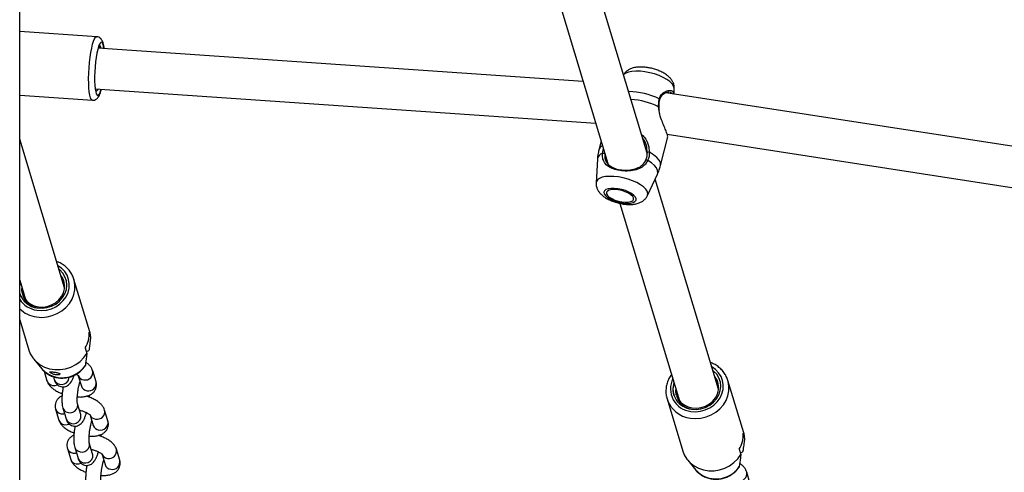
# Model space of a CAD drawing. Units: millimetres. Extents: x 0 to 59.4, y 0 to 42.1.
# Drawn here: x 42.3 to 43.1, y 33.8 to 34.2 of the extents above; entities that cross this region are included whole.
import ezdxf

# ---------------------------------------------------------------- set-up
doc = ezdxf.new("R2010")
doc.units = ezdxf.units.MM

msp = doc.modelspace()

# ---------------------------------------------------------------- linework, layer by layer
at = {"color": 7, "linetype": 'Continuous', "lineweight": 25}
for p, q in [((42.28286, 31.74424), (42.28286, 36.58317)), ((42.77602, 34.06054), (42.70714, 34.28854)), ((42.67945, 34.26953), (42.74508, 34.05231)), ((42.34343, 34.15199), (42.28286, 34.15615)), ((42.72561, 34.11675), (42.34438, 34.14291)), ((42.28286, 34.10603), (42.34001, 34.10211)), ((42.34219, 34.11098), (42.7355, 34.08399)), ((42.34436, 34.11083), (42.34417, 34.11028)), ((43.23908, 34.03859), (42.79049, 34.10797)), ((42.79327, 34.10837), (42.79263, 34.10852)), ((42.79623, 34.1083), (42.79691, 34.10698)), ((42.79703, 34.10696), (42.79726, 34.11106)), ((42.78531, 34.09671), (42.78531, 34.09671)), ((42.7916, 34.07542), (43.24934, 34.00462)), ((42.31813, 33.95471), (42.28286, 34.07145)), ((42.73971, 34.07007), (42.73791, 34.06292)), ((42.7864, 34.05072), (42.79211, 34.07342)), ((42.73683, 34.05585), (42.73579, 34.03733)), ((42.77616, 34.02717), (42.78401, 34.04399)), ((42.83201, 33.87522), (42.78219, 34.0401)), ((42.75451, 34.0211), (42.80137, 33.86597)), ((42.28286, 33.9608), (42.2875, 33.94545)), ((42.28311, 33.96), (42.28286, 33.95923)), ((42.33795, 33.92025), (42.32552, 33.96137)), ((42.28322, 33.9495), (42.28286, 33.95148)), ((42.28585, 33.94942), (42.28592, 33.9507)), ((42.28286, 33.92968), (42.29008, 33.90579)), ((42.33877, 33.91567), (42.33747, 33.91996)), ((42.33433, 33.90748), (42.33563, 33.9032)), ((42.2939, 33.89871), (42.30024, 33.89106)), ((42.30204, 33.88923), (42.30432, 33.88168)), ((42.34286, 33.88097), (42.34027, 33.88954)), ((42.3093, 33.885), (42.31005, 33.88253)), ((42.32892, 33.8856), (42.33137, 33.8775)), ((42.85182, 33.84076), (42.8394, 33.88189)), ((42.79109, 33.86918), (42.79153, 33.86742)), ((42.79153, 33.86742), (42.80396, 33.8263)), ((42.79972, 33.86994), (42.79979, 33.87122)), ((42.31105, 33.85941), (42.31364, 33.85084)), ((42.31678, 33.86026), (42.31937, 33.85169)), ((42.33086, 33.85516), (42.32827, 33.86373)), ((42.35217, 33.85013), (42.34959, 33.8587)), ((42.33824, 33.85475), (42.34069, 33.84666)), ((42.85264, 33.83619), (42.85134, 33.84047)), ((42.32037, 33.82857), (42.32296, 33.82)), ((42.3261, 33.82942), (42.32869, 33.82085)), ((42.34017, 33.82432), (42.33758, 33.83289)), ((42.36149, 33.81929), (42.3589, 33.82786)), ((42.84821, 33.82799), (42.8495, 33.82371)), ((42.34756, 33.82391), (42.35001, 33.81582)), ((42.80777, 33.81923), (42.81411, 33.81157)), ((42.85673, 33.80148), (42.85414, 33.81005))]:
    msp.add_line(p, q, dxfattribs=at)
at = {"color": 8, "linetype": 'Continuous', "lineweight": 25}
for p, q in [((42.78534, 34.09405), (42.78487, 34.09692)), ((42.74072, 34.06022), (42.74149, 34.06419)), ((42.74263, 34.06041), (42.74255, 34.06)), ((42.32159, 33.88337), (42.32174, 33.8846))]:
    msp.add_line(p, q, dxfattribs=at)
at = {"color": 8, "linetype": 'Continuous', "lineweight": 25, "flags": 128}
for points in [[(42.34001, 34.10211), (42.3398, 34.10215), (42.3391, 34.10277), (42.33849, 34.10409), (42.33796, 34.10607), (42.33755, 34.10865), (42.33725, 34.11176), (42.33708, 34.11531), (42.33705, 34.11919), (42.33715, 34.12331), (42.33738, 34.12753), (42.33774, 34.13174), (42.33821, 34.13581), (42.33878, 34.13963), (42.33944, 34.14309), (42.34016, 34.14609), (42.34093, 34.14854), (42.34172, 34.15037), (42.34251, 34.15153), (42.34328, 34.15199), (42.34343, 34.15199)], [(42.77422, 34.12448), (42.77056, 34.1249), (42.76712, 34.125), (42.76401, 34.12478), (42.76134, 34.12425), (42.7592, 34.12342), (42.75767, 34.12232), (42.75743, 34.12206)], [(42.79726, 34.11106), (42.79725, 34.11161), (42.79675, 34.11326), (42.79558, 34.11498), (42.79377, 34.11673), (42.79139, 34.11844), (42.78851, 34.12004), (42.78524, 34.1215), (42.78169, 34.12275), (42.77797, 34.12375), (42.77422, 34.12448)], [(42.7864, 34.05072), (42.78648, 34.05117), (42.7863, 34.05308), (42.78529, 34.05513), (42.78347, 34.05723), (42.78093, 34.05932), (42.77773, 34.06132)], [(42.78401, 34.04399), (42.78435, 34.04519), (42.78416, 34.04698), (42.78323, 34.0489), (42.78157, 34.05086), (42.77926, 34.05282), (42.77635, 34.05471)], [(42.75343, 34.0418), (42.74977, 34.04222), (42.74632, 34.04232), (42.74322, 34.0421), (42.74055, 34.04157), (42.73841, 34.04073), (42.73687, 34.03963), (42.73599, 34.0383), (42.73579, 34.03731)], [(42.77616, 34.02717), (42.77626, 34.02741), (42.77646, 34.02892), (42.77596, 34.03057), (42.77478, 34.0323), (42.77297, 34.03405), (42.77059, 34.03576), (42.76772, 34.03736), (42.76445, 34.03882), (42.76089, 34.04007), (42.75718, 34.04107), (42.75343, 34.0418)], [(42.29637, 33.93714), (42.30017, 33.93688), (42.30401, 33.93727), (42.30775, 33.93829), (42.31126, 33.93991), (42.31442, 33.94207), (42.31713, 33.94471), (42.3193, 33.94772), (42.32084, 33.951), (42.32171, 33.95446), (42.32187, 33.95796), (42.32133, 33.96139), (42.3201, 33.96463), (42.31822, 33.96757), (42.31575, 33.97012), (42.31287, 33.97213)], [(42.29599, 33.93186), (42.30015, 33.93155), (42.30435, 33.93189), (42.30848, 33.93287), (42.3124, 33.93446), (42.31602, 33.93662), (42.31922, 33.93928), (42.32191, 33.94237), (42.32402, 33.9458), (42.32548, 33.94947), (42.32626, 33.95327), (42.32632, 33.9571), (42.32571, 33.96071)], [(42.81024, 33.85765), (42.81405, 33.8574), (42.81788, 33.85778), (42.82162, 33.8588), (42.82513, 33.86042), (42.8283, 33.86259), (42.83101, 33.86522), (42.83317, 33.86823), (42.83471, 33.87152), (42.83558, 33.87497), (42.83574, 33.87847), (42.8352, 33.8819), (42.83397, 33.88514), (42.83209, 33.88808), (42.82963, 33.89063), (42.82674, 33.89264)], [(42.80986, 33.85238), (42.81402, 33.85206), (42.81822, 33.8524), (42.82235, 33.85338), (42.82627, 33.85497), (42.82989, 33.85713), (42.83309, 33.85979), (42.83578, 33.86288), (42.83789, 33.86631), (42.83935, 33.86998), (42.84013, 33.87378), (42.84019, 33.87761), (42.83958, 33.88123)], [(42.30872, 33.87807), (42.31079, 33.87809), (42.31245, 33.87859)], [(42.32832, 33.8611), (42.32843, 33.86298), (42.32827, 33.86373)], [(42.31545, 33.8558), (42.31752, 33.85581), (42.31809, 33.85593)], [(42.33091, 33.85253), (42.33102, 33.85442), (42.33086, 33.85516)], [(42.31804, 33.84723), (42.3201, 33.84725), (42.32177, 33.84775)], [(42.33764, 33.83026), (42.33775, 33.83214), (42.33759, 33.83289)], [(42.32477, 33.82496), (42.32683, 33.82497), (42.3274, 33.82509)], [(42.34022, 33.82169), (42.34034, 33.82358), (42.34017, 33.82432)], [(42.32736, 33.81639), (42.32942, 33.81641), (42.33108, 33.81691)]]:
    msp.add_lwpolyline(points, dxfattribs=at)
at = {"color": 7, "linetype": 'Continuous', "lineweight": 25, "flags": 128}
for points in [[(42.34911, 34.14258), (42.34872, 34.14479), (42.34822, 34.14645), (42.34763, 34.14744), (42.34698, 34.14773), (42.34628, 34.1473), (42.34555, 34.14618), (42.34483, 34.14439), (42.34414, 34.142), (42.3435, 34.1391), (42.34293, 34.13578), (42.34246, 34.13215), (42.34209, 34.12833), (42.34185, 34.12447), (42.34173, 34.12068), (42.34175, 34.1171), (42.3419, 34.11385), (42.34218, 34.11104), (42.34258, 34.10877), (42.34308, 34.10711), (42.34367, 34.10612), (42.34432, 34.10583), (42.34503, 34.10626), (42.34575, 34.10739), (42.34647, 34.10917), (42.34692, 34.11066)], [(42.77484, 34.05501), (42.77484, 34.05511), (42.77492, 34.05517), (42.77508, 34.05519), (42.7753, 34.05516), (42.77556, 34.05509), (42.77584, 34.05499), (42.77611, 34.05486), (42.77635, 34.05471)], [(42.75296, 34.03253), (42.75011, 34.03283), (42.74751, 34.03281), (42.74529, 34.03248), (42.74357, 34.03185), (42.74245, 34.03095), (42.74199, 34.02984), (42.74221, 34.02858), (42.7431, 34.02723), (42.74461, 34.02586), (42.74667, 34.02456), (42.74915, 34.02338), (42.75193, 34.0224), (42.75486, 34.02166), (42.75777, 34.02121), (42.76052, 34.02107), (42.76295, 34.02125), (42.76493, 34.02173), (42.76636, 34.0225), (42.76716, 34.02351), (42.76728, 34.0247), (42.76672, 34.02602), (42.76551, 34.02739), (42.76371, 34.02873), (42.76143, 34.02998), (42.75878, 34.03107), (42.7559, 34.03193), (42.75296, 34.03253)], [(42.75322, 34.03168), (42.75052, 34.03194), (42.7481, 34.03187), (42.74613, 34.03146), (42.74473, 34.03074), (42.74401, 34.02977), (42.74402, 34.02861), (42.74475, 34.02733), (42.74616, 34.02603), (42.74814, 34.02479), (42.75057, 34.02371), (42.75327, 34.02284), (42.75607, 34.02225), (42.75877, 34.02199), (42.76119, 34.02206), (42.76317, 34.02247), (42.76456, 34.02318), (42.76528, 34.02416), (42.76527, 34.02532), (42.76454, 34.0266), (42.76314, 34.0279), (42.76115, 34.02913), (42.75873, 34.03022), (42.75602, 34.03109), (42.75322, 34.03168)], [(42.2968, 33.93893), (42.30052, 33.9387), (42.30427, 33.93915), (42.30788, 33.94026), (42.31123, 33.942), (42.31417, 33.94428), (42.3166, 33.94702), (42.31841, 33.95012), (42.31953, 33.95344), (42.31991, 33.95685), (42.31955, 33.96023), (42.31846, 33.96343), (42.31668, 33.96634), (42.31428, 33.96882), (42.31374, 33.96926)], [(42.28521, 33.94962), (42.28658, 33.94675), (42.2886, 33.94423), (42.29117, 33.94219), (42.29419, 33.94071), (42.29752, 33.93985), (42.30102, 33.93965), (42.30453, 33.94013), (42.3079, 33.94125), (42.31098, 33.94297), (42.31365, 33.94522), (42.31577, 33.9479), (42.31726, 33.95089), (42.31806, 33.95405), (42.31813, 33.95726), (42.31746, 33.96037), (42.31609, 33.96324), (42.31516, 33.96454)], [(42.32571, 33.96071), (42.32568, 33.96084), (42.32552, 33.96137)], [(42.33877, 33.91567), (42.33817, 33.91947), (42.33795, 33.92025)], [(42.29008, 33.90579), (42.29117, 33.90298), (42.29315, 33.89967), (42.29574, 33.89675), (42.29887, 33.89432), (42.30245, 33.89243), (42.30636, 33.89114), (42.3105, 33.8905), (42.31474, 33.89053), (42.31896, 33.89121), (42.32304, 33.89253), (42.32685, 33.89446), (42.33028, 33.89693), (42.33324, 33.89987), (42.33563, 33.9032)], [(42.81067, 33.85944), (42.8144, 33.85921), (42.81814, 33.85966), (42.82176, 33.86078), (42.8251, 33.86251), (42.82805, 33.86479), (42.83047, 33.86753), (42.83228, 33.87063), (42.8334, 33.87395), (42.83379, 33.87737), (42.83343, 33.88074), (42.83233, 33.88395), (42.83055, 33.88685), (42.82815, 33.88934), (42.82761, 33.88977)], [(42.79908, 33.87013), (42.80045, 33.86726), (42.80247, 33.86475), (42.80505, 33.8627), (42.80807, 33.86122), (42.8114, 33.86036), (42.81489, 33.86016), (42.8184, 33.86064), (42.82177, 33.86176), (42.82486, 33.86349), (42.82752, 33.86573), (42.82964, 33.86841), (42.83114, 33.8714), (42.83193, 33.87456), (42.832, 33.87777), (42.83133, 33.88088), (42.82996, 33.88375), (42.82904, 33.88506)], [(42.83958, 33.88123), (42.83955, 33.88135), (42.8394, 33.88189)], [(42.85264, 33.83619), (42.85204, 33.83998), (42.85182, 33.84076)], [(42.80396, 33.8263), (42.80504, 33.82349), (42.80702, 33.82018), (42.80962, 33.81727), (42.81275, 33.81483), (42.81632, 33.81294), (42.82023, 33.81166), (42.82437, 33.81102), (42.82862, 33.81104), (42.83284, 33.81172), (42.83691, 33.81304), (42.84072, 33.81497), (42.84415, 33.81744), (42.84711, 33.82038), (42.8495, 33.82371)]]:
    msp.add_lwpolyline(points, dxfattribs=at)
at = {"color": 8, "linetype": 'Continuous', "lineweight": 25}
for centre, radius, start, end in [((42.76095, 34.05185), 0.05699, 64.50086, 89.52096), ((42.7587, 34.04323), 0.05974, 64.01168, 85.62512), ((42.78529, 34.10271), 0.000605, 355.29941, 70.90403), ((42.78494, 34.0965), 0.000425, 29.62137, 99.68584), ((42.7432, 34.06115), 0.00558, 114.66206, 161.55356), ((42.74199, 34.05517), 0.00521, 104.21302, 172.48564), ((42.29895, 33.95621), 0.01924, 213.31578, 262.29873), ((42.29934, 33.95525), 0.02363, 225.80162, 261.85079), ((42.31626, 33.90602), 0.02192, 223.05758, 326.20125), ((42.33441, 33.88831), 0.00598, 258.11272, 11.88108), ((42.30933, 33.88329), 0.00526, 197.8507, 263.37004), ((42.31568, 33.88489), 0.0061, 202.67648, 345.63858), ((42.33385, 33.88775), 0.00534, 200.48626, 262.8526), ((42.337, 33.87974), 0.00598, 258.1151, 11.83549), ((42.81206, 33.87539), 0.01783, 153.38069, 264.15479), ((42.33638, 33.87911), 0.00526, 197.8507, 263.37004), ((42.81264, 33.87445), 0.02225, 198.40037, 262.82037), ((42.31606, 33.86102), 0.00526, 198.12284, 263.36312), ((42.32241, 33.86261), 0.0061, 202.65005, 345.64025), ((42.34373, 33.85747), 0.00598, 258.11272, 11.88108), ((42.31865, 33.85245), 0.00526, 197.8507, 263.37004), ((42.325, 33.85405), 0.0061, 202.67648, 345.63858), ((42.34316, 33.85691), 0.00534, 200.48626, 262.8526), ((42.34632, 33.8489), 0.00598, 258.1151, 11.83549), ((42.34569, 33.84827), 0.00526, 197.8507, 263.37004), ((42.32538, 33.83018), 0.00526, 198.12284, 263.36312), ((42.33173, 33.83177), 0.0061, 202.65005, 345.64025), ((42.35305, 33.82663), 0.00598, 258.11272, 11.88108), ((42.32797, 33.82161), 0.00526, 197.8507, 263.37004), ((42.33431, 33.82321), 0.0061, 202.67648, 345.63858), ((42.35248, 33.82607), 0.00534, 200.48626, 262.8526), ((42.35564, 33.81806), 0.00598, 258.1151, 11.83549), ((42.35501, 33.81743), 0.00526, 197.8507, 263.37004), ((42.83013, 33.82653), 0.02192, 223.05758, 326.20125), ((42.84829, 33.80882), 0.00598, 258.11272, 11.88108)]:
    msp.add_arc(centre, radius, start, end, dxfattribs=at)
at = {"color": 7, "linetype": 'Continuous', "lineweight": 25}
for centre, radius, start, end in [((42.74147, 34.05871), 0.00169, 50.14794, 116.31611), ((42.77712, 34.05969), 0.00174, 69.45116, 125.15837), ((42.29882, 33.95556), 0.01676, 198.06598, 263.09654), ((42.31575, 33.91879), 0.02175, 328.68, 3.08436), ((42.81231, 33.87549), 0.01613, 161.85327, 264.17854), ((42.82963, 33.8393), 0.02175, 328.68, 3.08436)]:
    msp.add_arc(centre, radius, start, end, dxfattribs=at)
for points, knots in [([(42.34923, 34.14257), (42.3492, 34.14291), (42.34906, 34.14425), (42.34867, 34.14622), (42.3481, 34.14814), (42.34734, 34.14961), (42.34643, 34.15075), (42.34516, 34.15159), (42.34403, 34.15204), (42.34345, 34.15198), (42.34341, 34.15197)], [0, 0, 0, 0, 0.072488, 0.286312, 0.516396, 0.650936, 0.768149, 0.880048, 0.990808, 1, 1, 1, 1]), ([(42.34571, 34.14281), (42.34571, 34.14296), (42.34572, 34.14459), (42.34553, 34.14518), (42.34536, 34.14572)], [0, 0, 0, 0, 0.089165, 1, 1, 1, 1]), ([(42.34536, 34.14572), (42.34572, 34.14534), (42.34617, 34.14486), (42.34643, 34.14314), (42.34649, 34.14276)], [0, 0, 0, 0, 0.775949, 1, 1, 1, 1]), ([(42.34536, 34.14572), (42.34552, 34.14535), (42.34575, 34.14485), (42.34581, 34.14326), (42.34583, 34.14281)], [0, 0, 0, 0, 0.71679, 1, 1, 1, 1]), ([(42.7972, 34.11116), (42.79723, 34.11163), (42.79731, 34.11289), (42.79683, 34.11488), (42.79591, 34.117), (42.79455, 34.11897), (42.79274, 34.12084), (42.79039, 34.12263), (42.78753, 34.12427), (42.78432, 34.12567), (42.78096, 34.12678), (42.77821, 34.12743), (42.776, 34.12781), (42.77377, 34.1281), (42.77086, 34.12826), (42.76745, 34.12806), (42.7644, 34.12742), (42.76177, 34.12634), (42.75971, 34.12494), (42.75822, 34.12351), (42.75762, 34.12244), (42.75742, 34.12208)], [0, 0, 0, 0, 0.028611, 0.075897, 0.123246, 0.173009, 0.227982, 0.290536, 0.358303, 0.424352, 0.488493, 0.55189, 0.577415, 0.611474, 0.676578, 0.74443, 0.817696, 0.874615, 0.926158, 0.975252, 1, 1, 1, 1]), ([(42.34003, 34.10218), (42.34031, 34.10215), (42.34112, 34.10206), (42.3424, 34.10251), (42.34358, 34.1033), (42.3445, 34.10431), (42.34532, 34.10562), (42.3461, 34.10742), (42.34669, 34.10915), (42.34698, 34.11038), (42.34704, 34.11065)], [0, 0, 0, 0, 0.056537, 0.167308, 0.273314, 0.388581, 0.531036, 0.733134, 0.942911, 1, 1, 1, 1]), ([(42.34417, 34.11028), (42.3438, 34.10973), (42.34327, 34.10897), (42.34277, 34.10901), (42.34263, 34.10902)], [0, 0, 0, 0, 0.719266, 1, 1, 1, 1]), ([(42.78595, 34.10263), (42.78603, 34.10301), (42.78626, 34.10407), (42.78714, 34.10549), (42.78849, 34.1069), (42.79016, 34.10794), (42.79171, 34.10851), (42.79249, 34.10853), (42.79279, 34.10853)], [0, 0, 0, 0, 0.090669, 0.257328, 0.439137, 0.640414, 0.863094, 1, 1, 1, 1]), ([(42.78487, 34.09692), (42.78492, 34.0988), (42.78498, 34.10104), (42.78541, 34.10296), (42.78548, 34.10328)], [0, 0, 0, 0, 0.832421, 1, 1, 1, 1]), ([(42.78532, 34.09671), (42.78532, 34.09688), (42.78529, 34.09809), (42.78541, 34.10018), (42.78575, 34.10186), (42.78591, 34.10266)], [0, 0, 0, 0, 0.07633, 0.563439, 1, 1, 1, 1]), ([(42.7856, 34.09401), (42.78551, 34.0945), (42.78533, 34.09541), (42.78536, 34.0963), (42.78537, 34.09671)], [0, 0, 0, 0, 0.53547, 1, 1, 1, 1]), ([(42.79203, 34.07343), (42.79205, 34.07365), (42.79209, 34.07412), (42.79123, 34.07667), (42.78973, 34.08043), (42.78779, 34.08535), (42.78588, 34.09004), (42.78546, 34.09312), (42.78534, 34.09405)], [0, 0, 0, 0, 0.146942, 0.32512, 0.495828, 0.682988, 0.904652, 1, 1, 1, 1]), ([(42.77612, 34.06112), (42.77592, 34.06289), (42.7755, 34.06667), (42.77397, 34.07048), (42.77256, 34.07204), (42.77253, 34.07208)], [0, 0, 0, 0, 0.463241, 0.987961, 1, 1, 1, 1]), ([(42.73798, 34.06291), (42.73784, 34.06245), (42.73726, 34.06045), (42.7369, 34.05803), (42.73688, 34.0561), (42.73688, 34.05578)], [0, 0, 0, 0, 0.197721, 0.866459, 1, 1, 1, 1]), ([(42.77635, 34.05471), (42.77557, 34.05338), (42.77478, 34.05201), (42.77261, 34.04998), (42.76978, 34.04819), (42.76471, 34.04673), (42.75875, 34.04629), (42.75303, 34.04693), (42.74817, 34.04843), (42.7443, 34.05069), (42.74182, 34.05365), (42.74074, 34.05701), (42.74072, 34.05935), (42.74072, 34.06022)], [0, 0, 0, 0, 0.092887, 0.09522, 0.190556, 0.307107, 0.418012, 0.530117, 0.630234, 0.733402, 0.852297, 0.945099, 1, 1, 1, 1]), ([(42.74255, 34.06), (42.74255, 34.05918), (42.74256, 34.05698), (42.74351, 34.05382), (42.74571, 34.05105), (42.74917, 34.04893), (42.75355, 34.04754), (42.75875, 34.04697), (42.76417, 34.04743), (42.76879, 34.04884), (42.77231, 34.05114), (42.7741, 34.05343), (42.77474, 34.05479), (42.77484, 34.05501)], [0, 0, 0, 0, 0.056078, 0.150373, 0.269957, 0.372306, 0.470476, 0.580043, 0.689448, 0.806098, 0.902619, 0.984104, 1, 1, 1, 1]), ([(42.77484, 34.05501), (42.77498, 34.05533), (42.77578, 34.05723), (42.77596, 34.05935), (42.77612, 34.06112)], [0, 0, 0, 0, 0.167466, 1, 1, 1, 1]), ([(42.77773, 34.06132), (42.77757, 34.05941), (42.77737, 34.05712), (42.7765, 34.05506), (42.77635, 34.05471)], [0, 0, 0, 0, 0.832421, 1, 1, 1, 1]), ([(42.78393, 34.04399), (42.78444, 34.04508), (42.78547, 34.04725), (42.78605, 34.04957), (42.78633, 34.05073)], [0, 0, 0, 0, 0.504281, 1, 1, 1, 1]), ([(42.73586, 34.03726), (42.73583, 34.0368), (42.73573, 34.03556), (42.7362, 34.03359), (42.7371, 34.03146), (42.73845, 34.02949), (42.74024, 34.02762), (42.74257, 34.02582), (42.74542, 34.02418), (42.74862, 34.02277), (42.75198, 34.02165), (42.75542, 34.02083), (42.75887, 34.02031), (42.7623, 34.02013), (42.76571, 34.02034), (42.76875, 34.021), (42.77136, 34.0221), (42.77343, 34.02351), (42.77509, 34.02519), (42.7758, 34.02655), (42.77614, 34.02718)], [0, 0, 0, 0, 0.026955, 0.073305, 0.119644, 0.168265, 0.221892, 0.282909, 0.349283, 0.41405, 0.476917, 0.539018, 0.601445, 0.665117, 0.7317, 0.803668, 0.859115, 0.909466, 0.957492, 1, 1, 1, 1]), ([(42.3257, 33.96068), (42.32537, 33.96175), (42.32468, 33.96398), (42.32291, 33.96708), (42.32062, 33.96995), (42.31783, 33.97239), (42.3149, 33.97429), (42.31279, 33.97511), (42.31186, 33.97547)], [0, 0, 0, 0, 0.1620396, 0.3368578, 0.5116784, 0.6868295, 0.8625456, 1, 1, 1, 1]), ([(42.28286, 33.95548), (42.28289, 33.95613), (42.28292, 33.95716), (42.2834, 33.95812), (42.28357, 33.95846)], [0, 0, 0, 0, 0.638723, 1, 1, 1, 1]), ([(42.31543, 33.96366), (42.31557, 33.96353), (42.31688, 33.96232), (42.31728, 33.96054), (42.31764, 33.95894)], [0, 0, 0, 0, 0.104669, 1, 1, 1, 1]), ([(42.31595, 33.96195), (42.31609, 33.96182), (42.31704, 33.96095), (42.31734, 33.95968), (42.31759, 33.95859)], [0, 0, 0, 0, 0.145565, 1, 1, 1, 1]), ([(42.31698, 33.95852), (42.31713, 33.9584), (42.31743, 33.95817), (42.31754, 33.95781), (42.31759, 33.95764)], [0, 0, 0, 0, 0.504693, 1, 1, 1, 1]), ([(42.28521, 33.94962), (42.28485, 33.95084), (42.28436, 33.95249), (42.28465, 33.9542), (42.28472, 33.95465)], [0, 0, 0, 0, 0.7385304, 1, 1, 1, 1]), ([(42.3175, 33.95681), (42.31765, 33.95669), (42.3179, 33.9565), (42.318, 33.95621), (42.31804, 33.9561)], [0, 0, 0, 0, 0.613805, 1, 1, 1, 1]), ([(42.28521, 33.94962), (42.28553, 33.9485), (42.28633, 33.94576), (42.2894, 33.94213), (42.29329, 33.93983), (42.29596, 33.93914), (42.2968, 33.93893)], [0, 0, 0, 0, 0.217811, 0.535298, 0.853082, 1, 1, 1, 1]), ([(42.2861, 33.94817), (42.2861, 33.94817), (42.28602, 33.9486), (42.28615, 33.94906), (42.28628, 33.94951)], [0, 0, 0, 0, 0.002874, 1, 1, 1, 1]), ([(42.33761, 33.9063), (42.33769, 33.90697), (42.33798, 33.90921), (42.33836, 33.91233), (42.33866, 33.91479), (42.33877, 33.91567)], [0, 0, 0, 0, 0.213398, 0.717619, 1, 1, 1, 1]), ([(42.33516, 33.90474), (42.33544, 33.90478), (42.33645, 33.9049), (42.33731, 33.90547), (42.33752, 33.90607), (42.33761, 33.9063)], [0, 0, 0, 0, 0.1873358, 0.6737618, 1, 1, 1, 1]), ([(42.33563, 33.9032), (42.33552, 33.90232), (42.33515, 33.89919), (42.33475, 33.89607), (42.33447, 33.89383)], [0, 0, 0, 0, 0.282381, 1, 1, 1, 1]), ([(42.34027, 33.88954), (42.34005, 33.89014), (42.33956, 33.89145), (42.3383, 33.89324), (42.33673, 33.8949), (42.3354, 33.89585), (42.33478, 33.89629)], [0, 0, 0, 0, 0.216141, 0.470227, 0.754414, 1, 1, 1, 1]), ([(42.83957, 33.8812), (42.83924, 33.88227), (42.83855, 33.8845), (42.83678, 33.88759), (42.83449, 33.89046), (42.8317, 33.8929), (42.82877, 33.8948), (42.82666, 33.89562), (42.82573, 33.89598)], [0, 0, 0, 0, 0.16204, 0.336858, 0.511678, 0.68683, 0.862546, 1, 1, 1, 1]), ([(42.30031, 33.8911), (42.30068, 33.89062), (42.30177, 33.88926), (42.30407, 33.88744), (42.30708, 33.8857), (42.31041, 33.8845), (42.31394, 33.88386), (42.31757, 33.88381), (42.3212, 33.88435), (42.32471, 33.88548), (42.328, 33.88718), (42.33095, 33.88939), (42.33309, 33.89162), (42.33414, 33.89313), (42.3345, 33.89365)], [0, 0, 0, 0, 0.046779, 0.134906, 0.223483, 0.312683, 0.402569, 0.493114, 0.584233, 0.675823, 0.767766, 0.859893, 0.952031, 1, 1, 1, 1]), ([(42.30776, 33.88882), (42.30748, 33.88883), (42.30691, 33.88884), (42.30655, 33.88869), (42.30661, 33.88838), (42.30712, 33.88792), (42.308, 33.88739), (42.30914, 33.88689), (42.31044, 33.8865), (42.31176, 33.88629), (42.31295, 33.88629), (42.31387, 33.88647), (42.3144, 33.88678), (42.31449, 33.88713), (42.31413, 33.88749), (42.31334, 33.88783), (42.31221, 33.88813), (42.31087, 33.88839), (42.30954, 33.88861), (42.30848, 33.88876), (42.30797, 33.8888), (42.30776, 33.88882)], [0, 0, 0, 0, 0.055217, 0.110392, 0.166297, 0.22107, 0.274259, 0.326928, 0.379859, 0.433011, 0.486188, 0.539348, 0.592303, 0.64497, 0.698054, 0.752592, 0.80844, 0.86361, 0.916166, 0.96668, 1, 1, 1, 1]), ([(42.33447, 33.89383), (42.33447, 33.8938), (42.33444, 33.89361), (42.33429, 33.89345), (42.33416, 33.89331)], [0, 0, 0, 0, 0.1217145, 1, 1, 1, 1]), ([(42.30432, 33.88168), (42.30455, 33.88108), (42.30503, 33.87977), (42.30629, 33.87797), (42.30804, 33.87617), (42.31035, 33.87445), (42.31313, 33.87286), (42.31526, 33.87199), (42.31629, 33.87156)], [0, 0, 0, 0, 0.124726, 0.27135, 0.435343, 0.621731, 0.815417, 1, 1, 1, 1]), ([(42.31005, 33.88253), (42.31021, 33.88207), (42.31053, 33.88111), (42.31137, 33.87968), (42.31262, 33.87835), (42.31425, 33.87735), (42.31618, 33.87684), (42.31812, 33.87693), (42.31985, 33.87751), (42.32126, 33.87841), (42.32241, 33.87953), (42.32344, 33.88094), (42.32441, 33.88278), (42.32515, 33.88452), (42.32553, 33.88578), (42.32562, 33.88607)], [0, 0, 0, 0, 0.0725555, 0.1479352, 0.221407, 0.2951053, 0.3695032, 0.4464824, 0.5159856, 0.5832795, 0.6536481, 0.7346505, 0.8406538, 0.9630184, 1, 1, 1, 1]), ([(42.32724, 33.8869), (42.32737, 33.88683), (42.32796, 33.8865), (42.32856, 33.88602), (42.32899, 33.88558), (42.32897, 33.88561), (42.32896, 33.88562)], [0, 0, 0, 0, 0.1086179, 0.4792499, 0.8212371, 1, 1, 1, 1]), ([(42.32827, 33.86373), (42.32826, 33.86377), (42.32823, 33.86385), (42.32812, 33.86455), (42.32804, 33.86578), (42.32803, 33.86755), (42.32815, 33.86978), (42.32841, 33.87231), (42.32881, 33.87499), (42.32931, 33.87758), (42.32983, 33.8797), (42.33015, 33.88073), (42.33028, 33.88112)], [0, 0, 0, 0, 0.060016, 0.139727, 0.232171, 0.336649, 0.449561, 0.567473, 0.68786, 0.808944, 0.928817, 1, 1, 1, 1]), ([(42.32813, 33.86906), (42.32862, 33.86902), (42.33024, 33.86891), (42.33285, 33.86909), (42.33574, 33.86964), (42.33819, 33.8706), (42.34016, 33.87188), (42.34169, 33.8735), (42.34279, 33.87548), (42.3433, 33.87769), (42.34322, 33.87959), (42.34295, 33.88063), (42.34286, 33.88097)], [0, 0, 0, 0, 0.057129, 0.191162, 0.332705, 0.453395, 0.558705, 0.656769, 0.751861, 0.855199, 0.951995, 1, 1, 1, 1]), ([(42.79511, 33.8867), (42.79472, 33.88618), (42.79355, 33.88463), (42.79218, 33.88174), (42.79103, 33.87814), (42.79058, 33.87446), (42.79061, 33.87146), (42.79102, 33.86977), (42.79115, 33.86926)], [0, 0, 0, 0, 0.102779, 0.306736, 0.509995, 0.712383, 0.913853, 1, 1, 1, 1]), ([(42.8293, 33.88417), (42.82944, 33.88405), (42.83075, 33.88283), (42.83116, 33.88105), (42.83152, 33.87945)], [0, 0, 0, 0, 0.104669, 1, 1, 1, 1]), ([(42.82982, 33.88246), (42.82996, 33.88233), (42.83091, 33.88147), (42.83121, 33.88019), (42.83146, 33.8791)], [0, 0, 0, 0, 0.145565, 1, 1, 1, 1]), ([(42.317, 33.87698), (42.31683, 33.87596), (42.3165, 33.87387), (42.31618, 33.87073), (42.31602, 33.86768), (42.31605, 33.8648), (42.31625, 33.86236), (42.31662, 33.86091), (42.31678, 33.86026)], [0, 0, 0, 0, 0.159108, 0.3266829, 0.4958389, 0.6693004, 0.8529058, 1, 1, 1, 1]), ([(42.79709, 33.87001), (42.79681, 33.87121), (42.79622, 33.87378), (42.79649, 33.87693), (42.79728, 33.87863), (42.79744, 33.87897)], [0, 0, 0, 0, 0.4101, 0.879593, 1, 1, 1, 1]), ([(42.79908, 33.87013), (42.79872, 33.87135), (42.79823, 33.873), (42.79852, 33.87471), (42.7986, 33.87516)], [0, 0, 0, 0, 0.7385304, 1, 1, 1, 1]), ([(42.83086, 33.87903), (42.83101, 33.87891), (42.8313, 33.87868), (42.83141, 33.87832), (42.83147, 33.87815)], [0, 0, 0, 0, 0.504693, 1, 1, 1, 1]), ([(42.83137, 33.87732), (42.83153, 33.8772), (42.83178, 33.87701), (42.83187, 33.87672), (42.83191, 33.87661)], [0, 0, 0, 0, 0.613805, 1, 1, 1, 1]), ([(42.31616, 33.86985), (42.31599, 33.86979), (42.31511, 33.86946), (42.31376, 33.86847), (42.31222, 33.86689), (42.31112, 33.8649), (42.31061, 33.86268), (42.31069, 33.86079), (42.31096, 33.85975), (42.31105, 33.85941)], [0, 0, 0, 0, 0.044512, 0.228598, 0.400018, 0.566242, 0.746882, 0.916086, 1, 1, 1, 1]), ([(42.34959, 33.8587), (42.34936, 33.8593), (42.34888, 33.8606), (42.34762, 33.86241), (42.34587, 33.86421), (42.34356, 33.86593), (42.34075, 33.86751), (42.33791, 33.86877), (42.33598, 33.86937), (42.33517, 33.86963)], [0, 0, 0, 0, 0.109579, 0.238395, 0.382471, 0.546222, 0.716385, 0.881606, 1, 1, 1, 1]), ([(42.33762, 33.86881), (42.33765, 33.86908), (42.33772, 33.86967), (42.33774, 33.87022), (42.33775, 33.87052)], [0, 0, 0, 0, 0.450013, 1, 1, 1, 1]), ([(42.79908, 33.87013), (42.79941, 33.86902), (42.80021, 33.86627), (42.80327, 33.86264), (42.80717, 33.86034), (42.80983, 33.85965), (42.81067, 33.85944)], [0, 0, 0, 0, 0.217811, 0.535298, 0.853082, 1, 1, 1, 1]), ([(42.79998, 33.86868), (42.79998, 33.86868), (42.7999, 33.86912), (42.80002, 33.86957), (42.80015, 33.87002)], [0, 0, 0, 0, 0.0028744, 1, 1, 1, 1]), ([(42.33008, 33.85859), (42.33039, 33.85852), (42.33151, 33.85827), (42.33336, 33.85763), (42.33541, 33.85675), (42.33695, 33.85587), (42.3379, 33.85518), (42.33831, 33.85474), (42.33828, 33.85477), (42.33828, 33.85478)], [0, 0, 0, 0, 0.0729088, 0.2638031, 0.4519748, 0.6337488, 0.7860342, 0.9265499, 1, 1, 1, 1]), ([(42.31364, 33.85084), (42.31387, 33.85024), (42.31435, 33.84893), (42.31561, 33.84713), (42.31736, 33.84533), (42.31967, 33.84361), (42.32245, 33.84202), (42.32457, 33.84115), (42.32561, 33.84072)], [0, 0, 0, 0, 0.124726, 0.27135, 0.435343, 0.621731, 0.815417, 1, 1, 1, 1]), ([(42.31937, 33.85169), (42.31953, 33.85123), (42.31985, 33.85027), (42.32069, 33.84884), (42.32193, 33.84751), (42.32357, 33.84651), (42.3255, 33.846), (42.32744, 33.84609), (42.32917, 33.84667), (42.33057, 33.84757), (42.33173, 33.84869), (42.33275, 33.8501), (42.33373, 33.85193), (42.33463, 33.85413), (42.33516, 33.85591), (42.3354, 33.85671)], [0, 0, 0, 0, 0.0682284, 0.1391125, 0.2082026, 0.2775055, 0.3474664, 0.4198547, 0.4852128, 0.5484933, 0.6146653, 0.6908368, 0.7905181, 0.905585, 1, 1, 1, 1]), ([(42.33758, 33.83289), (42.33757, 33.83293), (42.33755, 33.83301), (42.33744, 33.83371), (42.33735, 33.83494), (42.33735, 33.83671), (42.33747, 33.83894), (42.33773, 33.84147), (42.33812, 33.84415), (42.33863, 33.84674), (42.33914, 33.84886), (42.33947, 33.84989), (42.33959, 33.85028)], [0, 0, 0, 0, 0.060016, 0.139727, 0.232171, 0.336649, 0.449561, 0.567473, 0.68786, 0.808944, 0.928817, 1, 1, 1, 1]), ([(42.33745, 33.83822), (42.33793, 33.83818), (42.33955, 33.83807), (42.34217, 33.83825), (42.34506, 33.8388), (42.34751, 33.83976), (42.34947, 33.84104), (42.35101, 33.84265), (42.35211, 33.84464), (42.35262, 33.84685), (42.35254, 33.84875), (42.35227, 33.84979), (42.35217, 33.85013)], [0, 0, 0, 0, 0.057129, 0.191162, 0.332705, 0.453395, 0.558705, 0.656769, 0.751861, 0.855199, 0.951995, 1, 1, 1, 1]), ([(42.32631, 33.84614), (42.32615, 33.84512), (42.32582, 33.84303), (42.3255, 33.83989), (42.32534, 33.83684), (42.32537, 33.83396), (42.32557, 33.83152), (42.32594, 33.83007), (42.3261, 33.82942)], [0, 0, 0, 0, 0.159108, 0.326683, 0.495839, 0.6693, 0.852906, 1, 1, 1, 1]), ([(42.32548, 33.83901), (42.32531, 33.83895), (42.32443, 33.83862), (42.32308, 33.83763), (42.32154, 33.83605), (42.32044, 33.83406), (42.31992, 33.83184), (42.32001, 33.82995), (42.32028, 33.82891), (42.32037, 33.82857)], [0, 0, 0, 0, 0.0445123, 0.2285978, 0.4000185, 0.5662418, 0.7468823, 0.916086, 1, 1, 1, 1]), ([(42.3589, 33.82786), (42.35868, 33.82846), (42.3582, 33.82976), (42.35694, 33.83157), (42.35519, 33.83337), (42.35288, 33.83509), (42.35007, 33.83667), (42.34722, 33.83793), (42.34529, 33.83853), (42.34449, 33.83879)], [0, 0, 0, 0, 0.1095786, 0.2383946, 0.3824706, 0.5462225, 0.7163855, 0.8816065, 1, 1, 1, 1]), ([(42.34694, 33.83797), (42.34697, 33.83824), (42.34703, 33.83883), (42.34705, 33.83938), (42.34707, 33.83968)], [0, 0, 0, 0, 0.450013, 1, 1, 1, 1]), ([(42.85148, 33.82682), (42.85156, 33.82748), (42.85185, 33.82972), (42.85224, 33.83285), (42.85253, 33.8353), (42.85264, 33.83619)], [0, 0, 0, 0, 0.213398, 0.717619, 1, 1, 1, 1]), ([(42.3394, 33.82775), (42.33971, 33.82768), (42.34083, 33.82743), (42.34267, 33.82679), (42.34472, 33.82591), (42.34627, 33.82503), (42.34721, 33.82434), (42.34762, 33.8239), (42.3476, 33.82393), (42.3476, 33.82394)], [0, 0, 0, 0, 0.0729088, 0.2638031, 0.4519748, 0.6337488, 0.7860342, 0.9265499, 1, 1, 1, 1]), ([(42.84903, 33.82525), (42.84932, 33.82529), (42.85033, 33.82541), (42.85119, 33.82599), (42.8514, 33.82658), (42.85148, 33.82682)], [0, 0, 0, 0, 0.1873358, 0.6737618, 1, 1, 1, 1]), ([(42.32296, 33.82), (42.32318, 33.8194), (42.32367, 33.81809), (42.32493, 33.81629), (42.32668, 33.81449), (42.32899, 33.81277), (42.33176, 33.81118), (42.33389, 33.81031), (42.33493, 33.80988)], [0, 0, 0, 0, 0.124726, 0.27135, 0.435343, 0.621731, 0.815417, 1, 1, 1, 1]), ([(42.32869, 33.82085), (42.32884, 33.82039), (42.32917, 33.81943), (42.33, 33.818), (42.33125, 33.81667), (42.33289, 33.81567), (42.33481, 33.81516), (42.33676, 33.81525), (42.33849, 33.81583), (42.33989, 33.81673), (42.34104, 33.81785), (42.34207, 33.81926), (42.34304, 33.82109), (42.34395, 33.82329), (42.34448, 33.82507), (42.34472, 33.82587)], [0, 0, 0, 0, 0.0682284, 0.1391125, 0.2082026, 0.2775055, 0.3474664, 0.4198547, 0.4852128, 0.5484933, 0.6146653, 0.6908368, 0.7905181, 0.905585, 1, 1, 1, 1]), ([(42.3469, 33.80205), (42.34689, 33.80209), (42.34687, 33.80217), (42.34675, 33.80287), (42.34667, 33.8041), (42.34667, 33.80587), (42.34679, 33.8081), (42.34704, 33.81063), (42.34744, 33.81331), (42.34795, 33.8159), (42.34846, 33.81802), (42.34879, 33.81905), (42.34891, 33.81944)], [0, 0, 0, 0, 0.060016, 0.139727, 0.232171, 0.336649, 0.449561, 0.567473, 0.68786, 0.808944, 0.928817, 1, 1, 1, 1]), ([(42.34677, 33.80738), (42.34725, 33.80734), (42.34887, 33.80723), (42.35149, 33.80741), (42.35438, 33.80796), (42.35683, 33.80892), (42.35879, 33.8102), (42.36032, 33.81181), (42.36143, 33.81379), (42.36194, 33.81601), (42.36186, 33.81791), (42.36158, 33.81895), (42.36149, 33.81929)], [0, 0, 0, 0, 0.057129, 0.191162, 0.332705, 0.453395, 0.558705, 0.656769, 0.751861, 0.855199, 0.951995, 1, 1, 1, 1]), ([(42.8495, 33.82371), (42.84939, 33.82283), (42.84902, 33.8197), (42.84862, 33.81658), (42.84834, 33.81434)], [0, 0, 0, 0, 0.282381, 1, 1, 1, 1]), ([(42.33563, 33.8153), (42.33547, 33.81428), (42.33514, 33.81219), (42.33482, 33.80905), (42.33465, 33.806), (42.33468, 33.80312), (42.33489, 33.80068), (42.33525, 33.79923), (42.33541, 33.79858)], [0, 0, 0, 0, 0.159108, 0.3266829, 0.4958389, 0.6693004, 0.8529058, 1, 1, 1, 1]), ([(42.81418, 33.81161), (42.81456, 33.81114), (42.81564, 33.80977), (42.81794, 33.80795), (42.82096, 33.80621), (42.82429, 33.80501), (42.82781, 33.80437), (42.83144, 33.80432), (42.83507, 33.80486), (42.83858, 33.806), (42.84187, 33.80769), (42.84482, 33.8099), (42.84696, 33.81213), (42.84801, 33.81364), (42.84837, 33.81416)], [0, 0, 0, 0, 0.046779, 0.134906, 0.223483, 0.312683, 0.402569, 0.493114, 0.584233, 0.675823, 0.767766, 0.859893, 0.952031, 1, 1, 1, 1]), ([(42.84834, 33.81434), (42.84834, 33.81432), (42.84831, 33.81412), (42.84816, 33.81396), (42.84803, 33.81383)], [0, 0, 0, 0, 0.1217145, 1, 1, 1, 1]), ([(42.85414, 33.81005), (42.85392, 33.81065), (42.85343, 33.81196), (42.85217, 33.81375), (42.85061, 33.81541), (42.84927, 33.81636), (42.84865, 33.8168)], [0, 0, 0, 0, 0.216141, 0.470227, 0.754414, 1, 1, 1, 1])]:
    msp.add_open_spline(points, degree=3, knots=knots, dxfattribs=at)
at = {"color": 8, "linetype": 'Continuous', "lineweight": 25}
for points, knots in [([(42.78548, 34.10328), (42.78596, 34.10451), (42.78644, 34.10577), (42.78803, 34.10761), (42.79018, 34.10918), (42.79336, 34.10996), (42.79568, 34.10966), (42.79612, 34.10859), (42.79623, 34.1083)], [0, 0, 0, 0, 0.202461, 0.207547, 0.415345, 0.669385, 0.911118, 1, 1, 1, 1]), ([(42.79509, 34.10726), (42.795, 34.10757), (42.79484, 34.10814), (42.79422, 34.10819), (42.79395, 34.10821)], [0, 0, 0, 0, 0.553657, 1, 1, 1, 1]), ([(42.77158, 34.07522), (42.77236, 34.07445), (42.7747, 34.07213), (42.77705, 34.06726), (42.77751, 34.06321), (42.77773, 34.06132)], [0, 0, 0, 0, 0.210853, 0.63146, 1, 1, 1, 1])]:
    msp.add_open_spline(points, degree=3, knots=knots, dxfattribs=at)

doc.saveas('drawing.dxf')
